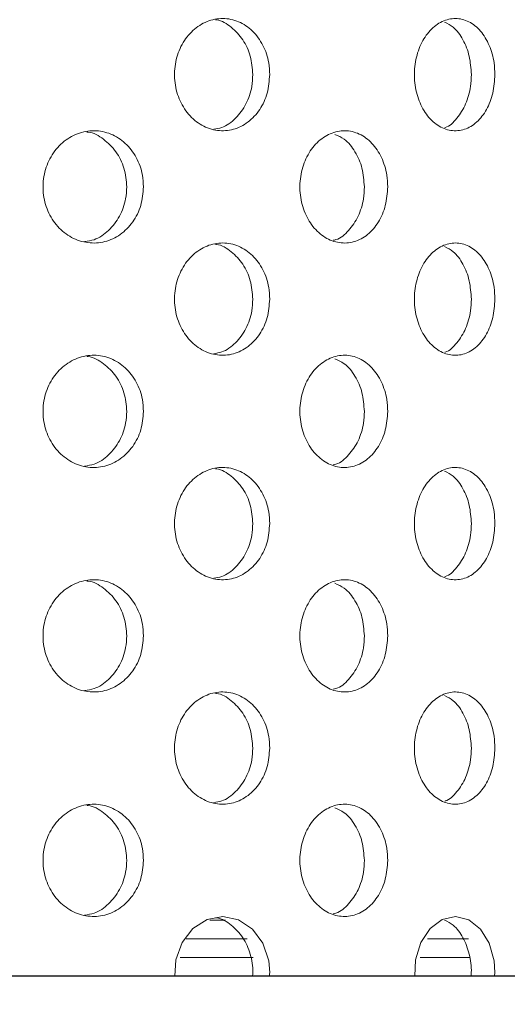
# Model space of a CAD drawing. Units: millimetres. Extents: x 5 to 415, y 5 to 292.
# Drawn here: x 223 to 224, y 231 to 233 of the extents above; entities that cross this region are included whole.
import ezdxf

# ---------------------------------------------------------------- set-up
doc = ezdxf.new("R2010")
doc.units = ezdxf.units.MM
doc.linetypes.add('PHANTOM', pattern=[12.7, 6.35, -1.27, 1.27, -1.27, 1.27, -1.27])
doc.layers.add('SLD-0', color=179, linetype='Continuous')

msp = doc.modelspace()

# ---------------------------------------------------------------- linework, layer by layer
at = {"layer": 'SLD-0', "color": 179, "linetype": 'Continuous', "lineweight": 18}
for p, q in [((223.7884, 231.4281), (223.812, 231.4432)), ((223.812, 231.4432), (223.8384, 231.4483)), ((223.8166, 231.442), (223.843, 231.442)), ((223.8384, 231.4483), (223.8646, 231.4428)), ((223.8646, 231.4428), (223.8878, 231.4273)), ((224.1844, 231.4281), (224.2045, 231.4432)), ((224.2045, 231.4432), (224.2268, 231.4483)), ((224.2268, 231.4483), (224.249, 231.4428)), ((224.249, 231.4428), (224.2684, 231.4273)), ((223.7703, 231.4048), (223.7884, 231.4281)), ((223.8878, 231.4273), (223.9052, 231.4034)), ((224.1689, 231.4048), (224.1844, 231.4281)), ((224.2684, 231.4273), (224.283, 231.4034)), ((223.7598, 231.3759), (223.7703, 231.4048)), ((223.9052, 231.4034), (223.9149, 231.3741)), ((224.1599, 231.3759), (224.1689, 231.4048)), ((224.283, 231.4034), (224.2911, 231.3741)), ((223.7583, 231.3483), (223.7598, 231.3759)), ((223.9149, 231.3741), (223.9166, 231.3545)), ((224.1587, 231.3483), (224.1599, 231.3759)), ((224.2911, 231.3741), (224.2926, 231.3545)), ((219.624, 231.3483), (234.9824, 231.3483)), ((223.9166, 231.3545), (223.9158, 231.3483)), ((224.2926, 231.3545), (224.2918, 231.3483))]:
    msp.add_line(p, q, dxfattribs=at)
at = {"layer": 'SLD-0', "color": 8, "linetype": 'PHANTOM', "lineweight": 18}
for p, q in [((223.8788, 231.4108), (223.7772, 231.4108)), ((224.2482, 231.4108), (224.18, 231.4108)), ((223.7672, 231.3795), (223.8888, 231.3795)), ((224.168, 231.3795), (224.2514, 231.3795))]:
    msp.add_line(p, q, dxfattribs=at)
at = {"layer": 'SLD-0'}
msp.add_line((234.9824, 231.3483), (219.624, 231.3483), dxfattribs=at)
at = {"layer": 'SLD-0', "color": 179, "linetype": 'Continuous', "lineweight": 18}
for points, knots in [([(210.9678, 217.8327), (211.3679, 217.7275), (212.1727, 217.5159), (213.4024, 217.2665), (214.6513, 217.0647), (215.915, 216.9187), (217.1868, 216.8296), (218.4361, 216.801), (219.657, 216.8315), (220.8441, 216.9194), (222.0164, 217.0675), (223.1683, 217.278), (224.2416, 217.5404), (225.2346, 217.846), (226.1482, 218.1858), (227.0323, 218.5778), (227.8834, 219.0233), (228.6982, 219.524), (229.4732, 220.0812), (230.1846, 220.6791), (230.8324, 221.3135), (231.4195, 221.9774), (231.9649, 222.6851), (232.4678, 223.4324), (232.9277, 224.2153), (233.3821, 225.1042), (233.8148, 226.1033), (234.2074, 227.2137), (234.5258, 228.3508), (234.7687, 229.5062), (234.9348, 230.6713), (235.0212, 231.8157), (235.0315, 232.9311), (234.9698, 234.0106), (234.8352, 235.0695), (234.6252, 236.1029), (234.3324, 237.1646), (233.9542, 238.2546), (233.4922, 239.3735), (232.9789, 240.4737), (232.428, 241.5616), (231.8536, 242.644), (231.2674, 243.7262), (230.8827, 244.453), (230.69, 244.817)], [0, 0, 0, 0, 0.026665, 0.053631, 0.080837, 0.108189, 0.1356, 0.162984, 0.188712, 0.214293, 0.239679, 0.264835, 0.289737, 0.31085, 0.331775, 0.35253, 0.373143, 0.393655, 0.414121, 0.434613, 0.453492, 0.472515, 0.491696, 0.51104, 0.530542, 0.550185, 0.575355, 0.600663, 0.626042, 0.651417, 0.676711, 0.701847, 0.725336, 0.748564, 0.771485, 0.794085, 0.816473, 0.84243, 0.868401, 0.894468, 0.920665, 0.946997, 0.97345, 1, 1, 1, 1]), ([(223.7581, 232.8445), (223.7572, 232.855), (223.7583, 232.8763), (223.769, 232.9058), (223.7875, 232.9295), (223.8116, 232.9449), (223.8385, 232.9501), (223.8652, 232.9445), (223.8888, 232.9287), (223.9064, 232.9045), (223.9154, 232.8782), (223.9163, 232.8611), (223.9166, 232.8545)], [0.482943, 0.482943, 0.482943, 0.482943, 0.5363829, 0.5898096, 0.6432599, 0.6967879, 0.7504856, 0.8044345, 0.8585966, 0.9127317, 0.966513, 1, 1, 1, 1]), ([(223.8884, 232.8545), (223.8876, 232.865), (223.8859, 232.8859), (223.8727, 232.914), (223.853, 232.9344), (223.8363, 232.9453), (223.8268, 232.9459), (223.8263, 232.9459)], [0, 0, 0, 0, 0.244984, 0.489932, 0.736246, 0.984914, 1, 1, 1, 1]), ([(224.1585, 232.8445), (224.1577, 232.855), (224.1587, 232.8763), (224.1679, 232.9058), (224.1836, 232.9295), (224.2041, 232.9449), (224.2269, 232.9501), (224.2495, 232.9445), (224.2693, 232.9287), (224.284, 232.9045), (224.2915, 232.8782), (224.2923, 232.8611), (224.2926, 232.8545)], [0.4829431, 0.4829431, 0.4829431, 0.4829431, 0.5363832, 0.5898098, 0.643259, 0.6967881, 0.7504856, 0.804435, 0.8585975, 0.9127328, 0.9665135, 1, 1, 1, 1]), ([(224.2532, 232.8545), (224.2525, 232.865), (224.2511, 232.886), (224.24, 232.9136), (224.2255, 232.9338), (224.2136, 232.9397), (224.2086, 232.9422)], [0, 0, 0, 0, 0.268765, 0.53749, 0.80772, 1, 1, 1, 1]), ([(223.9166, 232.8545), (223.9158, 232.8441), (223.9141, 232.8231), (223.9009, 232.7952), (223.8812, 232.7739), (223.8563, 232.7615), (223.8291, 232.7595), (223.8027, 232.7684), (223.7801, 232.7871), (223.7642, 232.8134), (223.7591, 232.834), (223.7581, 232.8445)], [0, 0, 0, 0, 0.0531573, 0.1063053, 0.1597343, 0.2136441, 0.2678218, 0.3219389, 0.3758105, 0.4294468, 0.482943, 0.482943, 0.482943, 0.482943]), ([(223.8231, 232.7634), (223.8276, 232.7641), (223.841, 232.7661), (223.8605, 232.7807), (223.8782, 232.8045), (223.8872, 232.8308), (223.8881, 232.848), (223.8884, 232.8545)], [0, 0, 0, 0, 0.123793, 0.366508, 0.60911, 0.850029, 1, 1, 1, 1]), ([(224.2926, 232.8545), (224.2918, 232.8441), (224.2904, 232.8231), (224.2794, 232.7952), (224.2629, 232.7739), (224.242, 232.7615), (224.219, 232.7595), (224.1965, 232.7684), (224.1773, 232.7871), (224.1637, 232.8134), (224.1594, 232.834), (224.1585, 232.8445)], [0, 0, 0, 0, 0.0531568, 0.1063033, 0.1597324, 0.2136465, 0.2678209, 0.3219353, 0.3758103, 0.4294467, 0.4829431, 0.4829431, 0.4829431, 0.4829431]), ([(224.2092, 232.7661), (224.2094, 232.7661), (224.217, 232.768), (224.2298, 232.7811), (224.2447, 232.8044), (224.2522, 232.8309), (224.2529, 232.848), (224.2532, 232.8545)], [0, 0, 0, 0, 0.00669, 0.281842, 0.556869, 0.829985, 1, 1, 1, 1]), ([(223.5387, 232.6571), (223.5376, 232.6676), (223.5389, 232.6889), (223.5502, 232.7184), (223.5698, 232.7422), (223.5953, 232.7575), (223.6237, 232.7626), (223.6518, 232.7569), (223.6766, 232.7411), (223.6951, 232.7169), (223.7046, 232.6908), (223.7056, 232.6736), (223.7059, 232.667)], [0.4830798, 0.4830798, 0.4830798, 0.4830798, 0.5367402, 0.5903843, 0.6440571, 0.6977578, 0.7514457, 0.8050951, 0.8587459, 0.9124334, 0.9661347, 1, 1, 1, 1]), ([(223.678, 232.667), (223.6771, 232.6775), (223.6752, 232.6986), (223.6611, 232.7269), (223.64, 232.7473), (223.6221, 232.7581), (223.6121, 232.7586), (223.6115, 232.7586)], [0, 0, 0, 0, 0.245867, 0.491729, 0.737718, 0.983782, 1, 1, 1, 1]), ([(223.9674, 232.6571), (223.9665, 232.6676), (223.9676, 232.6889), (223.9776, 232.7184), (223.9949, 232.7422), (224.0173, 232.7575), (224.0422, 232.7626), (224.0667, 232.7569), (224.0882, 232.7411), (224.1042, 232.7169), (224.1125, 232.6908), (224.1133, 232.6736), (224.1136, 232.667)], [0.4830797, 0.4830797, 0.4830797, 0.4830797, 0.53674, 0.5903845, 0.6440552, 0.6977593, 0.7514469, 0.8050952, 0.8587471, 0.9124325, 0.9661347, 1, 1, 1, 1]), ([(224.0746, 232.667), (224.0738, 232.6776), (224.0723, 232.6987), (224.0599, 232.7265), (224.0439, 232.7466), (224.0308, 232.7524), (224.0255, 232.7548)], [0, 0, 0, 0, 0.270861, 0.541717, 0.812714, 1, 1, 1, 1]), ([(223.7059, 232.667), (223.705, 232.6565), (223.7032, 232.6354), (223.689, 232.6074), (223.668, 232.586), (223.6417, 232.5738), (223.613, 232.5721), (223.5853, 232.5811), (223.5617, 232.5998), (223.545, 232.626), (223.5397, 232.6466), (223.5387, 232.6571)], [0, 0, 0, 0, 0.0536595, 0.1073193, 0.1610045, 0.2147087, 0.2683805, 0.3220256, 0.3756852, 0.4293819, 0.4830798, 0.4830798, 0.4830798, 0.4830798]), ([(223.6077, 232.5757), (223.613, 232.5764), (223.6276, 232.5785), (223.6486, 232.5933), (223.6671, 232.617), (223.6766, 232.6433), (223.6776, 232.6604), (223.678, 232.667)], [0, 0, 0, 0, 0.135067, 0.373124, 0.611355, 0.849659, 1, 1, 1, 1]), ([(224.1136, 232.667), (224.1128, 232.6565), (224.1112, 232.6354), (224.099, 232.6074), (224.0808, 232.586), (224.0578, 232.5738), (224.0328, 232.5721), (224.0085, 232.5811), (223.9878, 232.5998), (223.973, 232.626), (223.9683, 232.6466), (223.9674, 232.6571)], [0, 0, 0, 0, 0.0536596, 0.107319, 0.1610048, 0.2147073, 0.2683833, 0.3220284, 0.375685, 0.4293817, 0.4830797, 0.4830797, 0.4830797, 0.4830797]), ([(224.0225, 232.5778), (224.0241, 232.5781), (224.0338, 232.58), (224.0491, 232.5935), (224.0653, 232.6169), (224.0735, 232.6433), (224.0743, 232.6604), (224.0746, 232.667)], [0, 0, 0, 0, 0.051193, 0.312351, 0.573675, 0.835085, 1, 1, 1, 1]), ([(223.7581, 232.4695), (223.7572, 232.48), (223.7583, 232.5013), (223.769, 232.5308), (223.7875, 232.5545), (223.8116, 232.5699), (223.8385, 232.5751), (223.8652, 232.5695), (223.8888, 232.5537), (223.9064, 232.5295), (223.9154, 232.5032), (223.9163, 232.4861), (223.9166, 232.4795)], [0.4829436, 0.4829436, 0.4829436, 0.4829436, 0.5363819, 0.5898099, 0.6432602, 0.6967882, 0.7504859, 0.8044346, 0.8585967, 0.9127318, 0.966513, 1, 1, 1, 1]), ([(223.8884, 232.4795), (223.8876, 232.49), (223.8859, 232.5109), (223.8727, 232.539), (223.853, 232.5594), (223.8363, 232.5703), (223.8268, 232.5709), (223.8263, 232.5709)], [0, 0, 0, 0, 0.244984, 0.489932, 0.736246, 0.984914, 1, 1, 1, 1]), ([(224.1585, 232.4695), (224.1577, 232.48), (224.1587, 232.5013), (224.1679, 232.5308), (224.1836, 232.5545), (224.2041, 232.5699), (224.2269, 232.5751), (224.2495, 232.5695), (224.2693, 232.5537), (224.284, 232.5295), (224.2915, 232.5032), (224.2923, 232.4861), (224.2926, 232.4795)], [0.4829437, 0.4829437, 0.4829437, 0.4829437, 0.5363822, 0.5898101, 0.6432593, 0.6967883, 0.7504858, 0.8044352, 0.8585976, 0.9127328, 0.9665135, 1, 1, 1, 1]), ([(224.2532, 232.4795), (224.2525, 232.49), (224.2511, 232.511), (224.24, 232.5386), (224.2255, 232.5588), (224.2136, 232.5647), (224.2086, 232.5672)], [0, 0, 0, 0, 0.268765, 0.53749, 0.80772, 1, 1, 1, 1]), ([(223.9166, 232.4795), (223.9158, 232.4691), (223.9141, 232.4481), (223.9009, 232.4202), (223.8812, 232.3989), (223.8563, 232.3864), (223.8291, 232.3845), (223.8027, 232.3934), (223.7801, 232.4121), (223.7642, 232.4384), (223.7591, 232.459), (223.7581, 232.4695)], [0, 0, 0, 0, 0.0531573, 0.1063052, 0.1597342, 0.2136445, 0.2678222, 0.3219397, 0.3758112, 0.4294474, 0.4829436, 0.4829436, 0.4829436, 0.4829436]), ([(223.8231, 232.3884), (223.8276, 232.3891), (223.841, 232.3911), (223.8605, 232.4057), (223.8782, 232.4295), (223.8872, 232.4558), (223.8881, 232.473), (223.8884, 232.4795)], [0, 0, 0, 0, 0.123792, 0.36651, 0.60911, 0.85003, 1, 1, 1, 1]), ([(224.2926, 232.4795), (224.2918, 232.4691), (224.2904, 232.4481), (224.2794, 232.4202), (224.2629, 232.3989), (224.242, 232.3864), (224.219, 232.3845), (224.1965, 232.3934), (224.1773, 232.4121), (224.1637, 232.4384), (224.1594, 232.459), (224.1585, 232.4695)], [0, 0, 0, 0, 0.0531567, 0.1063032, 0.1597322, 0.2136469, 0.2678213, 0.3219361, 0.375811, 0.4294474, 0.4829437, 0.4829437, 0.4829437, 0.4829437]), ([(224.2092, 232.3911), (224.2094, 232.3911), (224.217, 232.3929), (224.2298, 232.4061), (224.2447, 232.4294), (224.2522, 232.4559), (224.2529, 232.473), (224.2532, 232.4795)], [0, 0, 0, 0, 0.006689, 0.281844, 0.556871, 0.829985, 1, 1, 1, 1]), ([(223.5387, 232.2821), (223.5376, 232.2926), (223.5389, 232.3139), (223.5502, 232.3434), (223.5698, 232.3672), (223.5953, 232.3825), (223.6237, 232.3876), (223.6518, 232.3819), (223.6766, 232.3661), (223.6951, 232.3419), (223.7046, 232.3158), (223.7056, 232.2986), (223.7059, 232.292)], [0.4830798, 0.4830798, 0.4830798, 0.4830798, 0.5367402, 0.5903843, 0.6440571, 0.6977578, 0.7514457, 0.8050951, 0.8587459, 0.9124334, 0.9661347, 1, 1, 1, 1]), ([(223.678, 232.292), (223.6771, 232.3025), (223.6752, 232.3236), (223.6611, 232.3519), (223.64, 232.3723), (223.6221, 232.3831), (223.6121, 232.3836), (223.6115, 232.3836)], [0, 0, 0, 0, 0.245868, 0.491731, 0.73772, 0.983782, 1, 1, 1, 1]), ([(223.9674, 232.2821), (223.9665, 232.2926), (223.9676, 232.3139), (223.9776, 232.3434), (223.9949, 232.3672), (224.0173, 232.3825), (224.0422, 232.3876), (224.0667, 232.3819), (224.0882, 232.3661), (224.1042, 232.3419), (224.1125, 232.3158), (224.1133, 232.2986), (224.1136, 232.292)], [0.4830797, 0.4830797, 0.4830797, 0.4830797, 0.53674, 0.5903845, 0.6440552, 0.6977593, 0.7514469, 0.8050952, 0.8587471, 0.9124325, 0.9661347, 1, 1, 1, 1]), ([(224.0746, 232.292), (224.0738, 232.3026), (224.0723, 232.3237), (224.0599, 232.3515), (224.0439, 232.3716), (224.0308, 232.3774), (224.0255, 232.3798)], [0, 0, 0, 0, 0.270861, 0.541717, 0.812714, 1, 1, 1, 1]), ([(223.7059, 232.292), (223.705, 232.2815), (223.7032, 232.2604), (223.689, 232.2324), (223.668, 232.211), (223.6417, 232.1988), (223.613, 232.1971), (223.5853, 232.2061), (223.5617, 232.2248), (223.545, 232.251), (223.5397, 232.2716), (223.5387, 232.2821)], [0, 0, 0, 0, 0.0536595, 0.1073193, 0.1610045, 0.2147087, 0.2683805, 0.3220256, 0.3756852, 0.4293819, 0.4830798, 0.4830798, 0.4830798, 0.4830798]), ([(223.6077, 232.2007), (223.613, 232.2014), (223.6276, 232.2035), (223.6486, 232.2183), (223.6671, 232.242), (223.6766, 232.2683), (223.6776, 232.2854), (223.678, 232.292)], [0, 0, 0, 0, 0.135067, 0.37312, 0.611356, 0.849659, 1, 1, 1, 1]), ([(224.1136, 232.292), (224.1128, 232.2815), (224.1112, 232.2604), (224.099, 232.2324), (224.0808, 232.211), (224.0578, 232.1988), (224.0328, 232.1971), (224.0085, 232.2061), (223.9878, 232.2248), (223.973, 232.251), (223.9683, 232.2716), (223.9674, 232.2821)], [0, 0, 0, 0, 0.0536596, 0.107319, 0.1610048, 0.2147073, 0.2683833, 0.3220284, 0.375685, 0.4293817, 0.4830797, 0.4830797, 0.4830797, 0.4830797]), ([(224.0225, 232.2028), (224.0241, 232.2031), (224.0338, 232.205), (224.0491, 232.2185), (224.0653, 232.2419), (224.0735, 232.2683), (224.0743, 232.2854), (224.0746, 232.292)], [0, 0, 0, 0, 0.051194, 0.312348, 0.573677, 0.835086, 1, 1, 1, 1]), ([(223.7581, 232.0945), (223.7572, 232.105), (223.7583, 232.1263), (223.769, 232.1558), (223.7875, 232.1795), (223.8116, 232.1949), (223.8385, 232.2001), (223.8652, 232.1945), (223.8888, 232.1787), (223.9064, 232.1545), (223.9154, 232.1282), (223.9163, 232.1111), (223.9166, 232.1045)], [0.4829427, 0.4829427, 0.4829427, 0.4829427, 0.536381, 0.5898091, 0.6432595, 0.6967875, 0.7504849, 0.8044337, 0.858595, 0.9127302, 0.9665114, 1, 1, 1, 1]), ([(224.1585, 232.0945), (224.1577, 232.105), (224.1587, 232.1263), (224.1679, 232.1558), (224.1836, 232.1795), (224.2041, 232.1949), (224.2269, 232.2001), (224.2495, 232.1945), (224.2693, 232.1787), (224.284, 232.1545), (224.2915, 232.1282), (224.2923, 232.1111), (224.2926, 232.1045)], [0.4829429, 0.4829429, 0.4829429, 0.4829429, 0.5363813, 0.5898093, 0.6432585, 0.6967876, 0.7504849, 0.8044343, 0.858596, 0.9127312, 0.9665119, 1, 1, 1, 1]), ([(223.8884, 232.1045), (223.8876, 232.115), (223.8859, 232.1359), (223.8727, 232.164), (223.853, 232.1844), (223.8363, 232.1953), (223.8268, 232.1959), (223.8263, 232.1959)], [0, 0, 0, 0, 0.24499, 0.489935, 0.736248, 0.984914, 1, 1, 1, 1]), ([(224.2532, 232.1045), (224.2525, 232.115), (224.2511, 232.136), (224.24, 232.1636), (224.2255, 232.1838), (224.2136, 232.1897), (224.2086, 232.1922)], [0, 0, 0, 0, 0.268772, 0.537495, 0.807724, 1, 1, 1, 1]), ([(223.9166, 232.1045), (223.9158, 232.0941), (223.9141, 232.0731), (223.9009, 232.0452), (223.8812, 232.0239), (223.8563, 232.0114), (223.8291, 232.0095), (223.8027, 232.0184), (223.7801, 232.0371), (223.7642, 232.0634), (223.7591, 232.084), (223.7581, 232.0945)], [0, 0, 0, 0, 0.0531558, 0.1063037, 0.1597327, 0.2136431, 0.2678208, 0.3219383, 0.3758089, 0.4294465, 0.4829427, 0.4829427, 0.4829427, 0.4829427]), ([(223.8231, 232.0134), (223.8276, 232.0141), (223.841, 232.0161), (223.8605, 232.0307), (223.8782, 232.0545), (223.8872, 232.0808), (223.8881, 232.098), (223.8884, 232.1045)], [0, 0, 0, 0, 0.123794, 0.366513, 0.609109, 0.850036, 1, 1, 1, 1]), ([(224.2926, 232.1045), (224.2918, 232.0941), (224.2904, 232.0731), (224.2794, 232.0452), (224.2629, 232.0239), (224.242, 232.0114), (224.219, 232.0095), (224.1965, 232.0184), (224.1773, 232.0371), (224.1637, 232.0634), (224.1594, 232.084), (224.1585, 232.0945)], [0, 0, 0, 0, 0.0531552, 0.1063017, 0.1597308, 0.2136455, 0.2678199, 0.3219347, 0.3758087, 0.4294465, 0.4829429, 0.4829429, 0.4829429, 0.4829429]), ([(224.2092, 232.0161), (224.2094, 232.0161), (224.217, 232.0179), (224.2298, 232.0311), (224.2447, 232.0544), (224.2522, 232.0809), (224.2529, 232.098), (224.2532, 232.1045)], [0, 0, 0, 0, 0.0066888, 0.2818459, 0.5568682, 0.8299919, 1, 1, 1, 1]), ([(223.5387, 231.9071), (223.5376, 231.9176), (223.5389, 231.9389), (223.5502, 231.9684), (223.5698, 231.9922), (223.5953, 232.0075), (223.6237, 232.0126), (223.6518, 232.0069), (223.6766, 231.9911), (223.6951, 231.9669), (223.7046, 231.9408), (223.7056, 231.9236), (223.7059, 231.917)], [0.4830788, 0.4830788, 0.4830788, 0.4830788, 0.5367409, 0.590385, 0.6440578, 0.6977586, 0.7514463, 0.8050954, 0.858747, 0.9124334, 0.9661362, 1, 1, 1, 1]), ([(223.678, 231.917), (223.6771, 231.9275), (223.6752, 231.9486), (223.6611, 231.9769), (223.64, 231.9973), (223.6221, 232.0081), (223.6121, 232.0086), (223.6115, 232.0086)], [0, 0, 0, 0, 0.245862, 0.491731, 0.737716, 0.983782, 1, 1, 1, 1]), ([(223.9674, 231.9071), (223.9665, 231.9176), (223.9676, 231.9389), (223.9776, 231.9684), (223.9949, 231.9922), (224.0173, 232.0075), (224.0422, 232.0126), (224.0667, 232.0069), (224.0882, 231.9911), (224.1042, 231.9669), (224.1125, 231.9408), (224.1133, 231.9236), (224.1136, 231.917)], [0.4830788, 0.4830788, 0.4830788, 0.4830788, 0.5367407, 0.5903852, 0.644056, 0.6977601, 0.7514475, 0.8050955, 0.8587483, 0.9124325, 0.9661362, 1, 1, 1, 1]), ([(224.0746, 231.917), (224.0738, 231.9276), (224.0723, 231.9487), (224.0599, 231.9765), (224.0439, 231.9966), (224.0308, 232.0024), (224.0255, 232.0048)], [0, 0, 0, 0, 0.270854, 0.541719, 0.812713, 1, 1, 1, 1]), ([(223.7059, 231.917), (223.705, 231.9065), (223.7032, 231.8854), (223.689, 231.8574), (223.668, 231.836), (223.6417, 231.8238), (223.613, 231.8221), (223.5853, 231.8311), (223.5617, 231.8498), (223.545, 231.876), (223.5397, 231.8966), (223.5387, 231.9071)], [0, 0, 0, 0, 0.0536611, 0.1073196, 0.1610048, 0.214709, 0.2683809, 0.322026, 0.3756857, 0.4293824, 0.4830788, 0.4830788, 0.4830788, 0.4830788]), ([(223.6077, 231.8257), (223.613, 231.8264), (223.6276, 231.8285), (223.6486, 231.8433), (223.6671, 231.867), (223.6766, 231.8933), (223.6776, 231.9104), (223.678, 231.917)], [0, 0, 0, 0, 0.135067, 0.37312, 0.611356, 0.849659, 1, 1, 1, 1]), ([(224.1136, 231.917), (224.1128, 231.9065), (224.1112, 231.8854), (224.099, 231.8574), (224.0808, 231.836), (224.0578, 231.8238), (224.0328, 231.8221), (224.0085, 231.8311), (223.9878, 231.8498), (223.973, 231.876), (223.9683, 231.8966), (223.9674, 231.9071)], [0, 0, 0, 0, 0.0536612, 0.1073192, 0.1610051, 0.2147076, 0.2683837, 0.3220289, 0.3756854, 0.4293822, 0.4830788, 0.4830788, 0.4830788, 0.4830788]), ([(224.0225, 231.8278), (224.0241, 231.8281), (224.0338, 231.83), (224.0491, 231.8435), (224.0653, 231.8669), (224.0735, 231.8933), (224.0743, 231.9104), (224.0746, 231.917)], [0, 0, 0, 0, 0.051194, 0.312348, 0.573677, 0.835086, 1, 1, 1, 1]), ([(223.7581, 231.7195), (223.7572, 231.73), (223.7583, 231.7513), (223.769, 231.7808), (223.7875, 231.8045), (223.8116, 231.8199), (223.8385, 231.8251), (223.8652, 231.8195), (223.8888, 231.8037), (223.9064, 231.7795), (223.9154, 231.7532), (223.9163, 231.7361), (223.9166, 231.7295)], [0.4829434, 0.4829434, 0.4829434, 0.4829434, 0.5363817, 0.5898084, 0.6432587, 0.6967874, 0.7504849, 0.8044337, 0.858595, 0.9127302, 0.9665114, 1, 1, 1, 1]), ([(223.8884, 231.7295), (223.8876, 231.74), (223.8859, 231.7609), (223.8727, 231.789), (223.853, 231.8094), (223.8363, 231.8203), (223.8268, 231.8209), (223.8263, 231.8209)], [0, 0, 0, 0, 0.244991, 0.489937, 0.736247, 0.984914, 1, 1, 1, 1]), ([(224.1585, 231.7195), (224.1577, 231.73), (224.1587, 231.7513), (224.1679, 231.7808), (224.1836, 231.8045), (224.2041, 231.8199), (224.2269, 231.8251), (224.2495, 231.8195), (224.2693, 231.8037), (224.284, 231.7795), (224.2915, 231.7532), (224.2923, 231.7361), (224.2926, 231.7295)], [0.4829435, 0.4829435, 0.4829435, 0.4829435, 0.536382, 0.5898086, 0.6432577, 0.6967876, 0.7504849, 0.8044343, 0.858596, 0.9127312, 0.9665119, 1, 1, 1, 1]), ([(224.2532, 231.7295), (224.2525, 231.74), (224.2511, 231.761), (224.24, 231.7886), (224.2255, 231.8088), (224.2136, 231.8147), (224.2086, 231.8172)], [0, 0, 0, 0, 0.268772, 0.537497, 0.80772, 1, 1, 1, 1]), ([(223.9166, 231.7295), (223.9158, 231.7191), (223.9141, 231.6981), (223.9009, 231.6702), (223.8812, 231.6489), (223.8563, 231.6364), (223.8291, 231.6345), (223.8027, 231.6434), (223.7801, 231.6621), (223.7642, 231.6884), (223.7591, 231.709), (223.7581, 231.7195)], [0, 0, 0, 0, 0.0531573, 0.1063039, 0.1597329, 0.2136433, 0.267821, 0.3219381, 0.3758096, 0.4294472, 0.4829434, 0.4829434, 0.4829434, 0.4829434]), ([(223.8231, 231.6384), (223.8276, 231.6391), (223.841, 231.6411), (223.8605, 231.6557), (223.8782, 231.6795), (223.8872, 231.7058), (223.8881, 231.723), (223.8884, 231.7295)], [0, 0, 0, 0, 0.123794, 0.366513, 0.609109, 0.850036, 1, 1, 1, 1]), ([(224.2926, 231.7295), (224.2918, 231.7191), (224.2904, 231.6981), (224.2794, 231.6702), (224.2629, 231.6489), (224.242, 231.6364), (224.219, 231.6345), (224.1965, 231.6434), (224.1773, 231.6621), (224.1637, 231.6884), (224.1594, 231.709), (224.1585, 231.7195)], [0, 0, 0, 0, 0.0531568, 0.1063019, 0.1597309, 0.2136457, 0.2678201, 0.3219345, 0.3758094, 0.4294471, 0.4829435, 0.4829435, 0.4829435, 0.4829435]), ([(224.2092, 231.6411), (224.2094, 231.6411), (224.217, 231.6429), (224.2298, 231.6561), (224.2447, 231.6794), (224.2522, 231.7059), (224.2529, 231.723), (224.2532, 231.7295)], [0, 0, 0, 0, 0.0066888, 0.2818459, 0.5568682, 0.8299919, 1, 1, 1, 1]), ([(223.5387, 231.5321), (223.5376, 231.5426), (223.5389, 231.5639), (223.5502, 231.5934), (223.5698, 231.6172), (223.5953, 231.6325), (223.6237, 231.6376), (223.6518, 231.6319), (223.6766, 231.6161), (223.6951, 231.5919), (223.7046, 231.5658), (223.7056, 231.5486), (223.7059, 231.542)], [0.4830795, 0.4830795, 0.4830795, 0.4830795, 0.53674, 0.5903856, 0.6440585, 0.6977593, 0.7514469, 0.8050964, 0.8587473, 0.9124348, 0.9661362, 1, 1, 1, 1]), ([(223.678, 231.542), (223.6771, 231.5525), (223.6752, 231.5736), (223.6611, 231.6019), (223.64, 231.6223), (223.6221, 231.6331), (223.6121, 231.6336), (223.6115, 231.6336)], [0, 0, 0, 0, 0.245862, 0.491731, 0.737716, 0.983782, 1, 1, 1, 1]), ([(223.9674, 231.5321), (223.9665, 231.5426), (223.9676, 231.5639), (223.9776, 231.5934), (223.9949, 231.6172), (224.0173, 231.6325), (224.0422, 231.6376), (224.0667, 231.6319), (224.0882, 231.6161), (224.1042, 231.5919), (224.1125, 231.5658), (224.1133, 231.5486), (224.1136, 231.542)], [0.4830795, 0.4830795, 0.4830795, 0.4830795, 0.5367398, 0.5903859, 0.6440566, 0.6977607, 0.7514482, 0.8050965, 0.8587485, 0.912434, 0.9661362, 1, 1, 1, 1]), ([(224.0746, 231.542), (224.0738, 231.5526), (224.0723, 231.5737), (224.0599, 231.6015), (224.0439, 231.6216), (224.0308, 231.6274), (224.0255, 231.6298)], [0, 0, 0, 0, 0.270854, 0.541719, 0.812713, 1, 1, 1, 1]), ([(223.7059, 231.542), (223.705, 231.5315), (223.7032, 231.5104), (223.689, 231.4824), (223.668, 231.461), (223.6417, 231.4488), (223.613, 231.4471), (223.5853, 231.4561), (223.5617, 231.4748), (223.545, 231.501), (223.5397, 231.5216), (223.5387, 231.5321)], [0, 0, 0, 0, 0.0536611, 0.1073196, 0.1610049, 0.2147091, 0.268381, 0.3220257, 0.3756863, 0.4293831, 0.4830795, 0.4830795, 0.4830795, 0.4830795]), ([(223.6077, 231.4507), (223.613, 231.4514), (223.6276, 231.4535), (223.6486, 231.4683), (223.6671, 231.492), (223.6766, 231.5183), (223.6776, 231.5354), (223.678, 231.542)], [0, 0, 0, 0, 0.135067, 0.37312, 0.611356, 0.849659, 1, 1, 1, 1]), ([(224.1136, 231.542), (224.1128, 231.5315), (224.1112, 231.5104), (224.099, 231.4824), (224.0808, 231.461), (224.0578, 231.4488), (224.0328, 231.4471), (224.0085, 231.4561), (223.9878, 231.4748), (223.973, 231.501), (223.9683, 231.5216), (223.9674, 231.5321)], [0, 0, 0, 0, 0.0536613, 0.1073193, 0.1610052, 0.2147077, 0.2683838, 0.3220286, 0.3756861, 0.4293829, 0.4830795, 0.4830795, 0.4830795, 0.4830795]), ([(224.0225, 231.4528), (224.0241, 231.4531), (224.0338, 231.455), (224.0491, 231.4685), (224.0653, 231.4919), (224.0735, 231.5183), (224.0743, 231.5354), (224.0746, 231.542)], [0, 0, 0, 0, 0.051194, 0.312348, 0.573677, 0.835086, 1, 1, 1, 1]), ([(223.8879, 231.3483), (223.8881, 231.3504), (223.8894, 231.3628), (223.8852, 231.3859), (223.8729, 231.414), (223.8529, 231.4344), (223.8363, 231.4453), (223.8268, 231.4459), (223.8263, 231.4459)], [0, 0, 0, 0, 0.046973, 0.280456, 0.513896, 0.748636, 0.985622, 1, 1, 1, 1]), ([(224.2527, 231.3483), (224.2529, 231.3504), (224.254, 231.3628), (224.2505, 231.386), (224.2402, 231.4136), (224.2255, 231.4338), (224.2136, 231.4397), (224.2086, 231.4422)], [0, 0, 0, 0, 0.0513, 0.306284, 0.561223, 0.817584, 1, 1, 1, 1])]:
    msp.add_open_spline(points, degree=3, knots=knots, dxfattribs=at)

doc.saveas('drawing.dxf')
